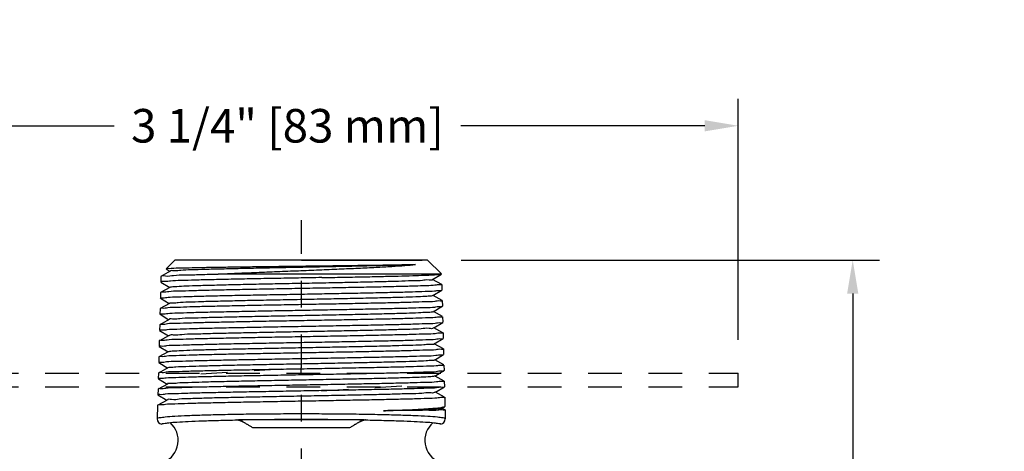
# Model space of a CAD drawing. Extents: x 0.3 to 11.1, y 2.9 to 7.6.
# Drawn here: x 7.4 to 11.1, y 6 to 7.6 of the extents above; entities that cross this region are included whole.
import ezdxf

# ---------------------------------------------------------------- set-up
doc = ezdxf.new("R2010")
doc.units = 0
doc.header["$LTSCALE"] = 0.1
doc.header["$MEASUREMENT"] = 0
for name, pattern in [('CENTER', [2, 1.25, -0.25, 0.25, -0.25]), ('DASHED', [0.75, 0.5, -0.25]), ('HIDDEN', [0.375, 0.25, -0.125])]:
    doc.linetypes.add(name, pattern=pattern)
doc.layers.get('0').update_dxf_attribs({"linetype": 'CONTINUOUS'})
doc.layers.get('DEFPOINTS').update_dxf_attribs({"linetype": 'CONTINUOUS'})
doc.layers.add('03_AXES', color=7, linetype='CONTINUOUS')
doc.layers.add('watershield', color=8, linetype='CONTINUOUS')
doc.styles.get("Standard").update_dxf_attribs({"font": 'txt', "height": 0.125})
doc.dimstyles.get("Standard").update_dxf_attribs({"dimtxt": 0.18, "dimasz": 0.18, "dimexe": 0.18, "dimexo": 0.0625, "dimgap": 0.09, "dimtad": 0, "dimtih": 1, "dimtoh": 1, "dimdec": 4, "dimzin": 0, "dimdsep": 46, "dimtxsty": 'Standard', "dimcen": 0.09, "dimadec": 0, "dimazin": 0, "dimtfac": 1, "dimtdec": 4, "dimtofl": 0, "dimtmove": 0, "dimatfit": 3, "dimfxl": 1, "dimtolj": 1, "dimtzin": 0, "dimarcsym": 0})

# ---------------------------------------------------------------- blocks, each defined once
blk = doc.blocks.new('3')
at = {"color": 7, "linetype": 'Continuous'}
for p, q in [((0.9584139970443841, 6.484508559437579), (0.969173476444384, 6.478652994437578)), ((0.9593771462943845, 6.472654696487579), (0.9587025518943841, 6.471815816187579)), ((0.9696650362943844, 6.478953976787579), (0.9593771462943845, 6.472654696487579)), ((1.995342414744385, 6.448128125887581), (2.029955482044384, 6.466974751037583)), ((2.029955482044384, 6.466974751037583), (2.030242648894385, 6.467283195037583)), ((0.9598615914943842, 6.436970277237579), (0.9938863188943845, 6.418443976887579)), ((2.029021448444384, 6.428194866737583), (1.995922534144384, 6.448444006437582)), ((0.9607952418443846, 6.398199605837579), (0.9605671703443841, 6.397916200687579)), ((0.9944033814443847, 6.41876031118758), (0.9607952418443846, 6.39819960588758)), ((1.993841408394385, 6.388127155037583), (2.028440586694384, 6.406966278487584)), ((2.028440586694384, 6.406966278437583), (2.028728550244384, 6.407275579537583)), ((0.9613761052443843, 6.376968503687579), (0.9953973588943841, 6.358444042637579)), ((0.9959159838943847, 6.358761333887578), (0.9623099676443845, 6.33820186228758)), ((2.027507094544385, 6.368204016687582), (1.994423265994384, 6.388443983187581)), ((0.9623099676443845, 6.338201862337579), (0.9620810465943848, 6.337917400137579)), ((1.992297897944384, 6.328126291337582), (2.026926591694385, 6.346981536487583)), ((2.025991811444384, 6.308187900037582), (1.992881557744385, 6.328444101737582)), ((2.026926591694385, 6.346981536887583), (2.027215041894385, 6.347291360087583)), ((0.962890903344384, 6.316983689687579), (0.9969405019943842, 6.29844371513758)), ((0.997460747444384, 6.298761998437579), (0.9638245803443848, 6.278184040337578)), ((1.990829812894384, 6.268125422587581), (2.025411390094384, 6.286955067937583)), ((2.025411389944384, 6.286955062437583), (2.025700485444385, 6.287265600587583)), ((0.9638245803443848, 6.27818404043758), (0.963595410494384, 6.277899272087579)), ((0.9644102373943841, 6.256998176237579), (0.9984911597443844, 6.238440896087578)), ((2.024477905044384, 6.248216923987582), (1.991415130794384, 6.268444136787582)), ((0.9653357919443843, 6.218157208787579), (0.965109890044384, 6.217876560987579)), ((0.9990133119943847, 6.23876034423758), (0.9653357922443844, 6.218157196487578)), ((1.989286475494384, 6.208124089887582), (2.023896490644384, 6.226969304637582)), ((2.022963304144384, 6.188200145237583), (1.989873673694384, 6.208443829537582)), ((2.023896490644384, 6.226969304637582), (2.024186975494384, 6.227281315637582)), ((0.9659205449443844, 6.196964369137579), (0.9999342642943851, 6.178443817037579)), ((1.000457644994385, 6.178764020537579), (0.9668534321443856, 6.158205486337579)), ((0.9668534321443856, 6.158205486337579), (0.9666227305443851, 6.157918810237579)), ((0.9674347414943849, 6.13697110543758), (1.001460501444385, 6.118443947237581)), ((1.987781576344386, 6.148123137887581), (2.022381751944385, 6.166963053487582)), ((2.021448770944385, 6.128207089987582), (1.988370559594386, 6.148443850537581)), ((2.022381751944385, 6.166963053387582), (2.022672930044386, 6.167275810437583)), ((0.9683685118443854, 6.098198719587579), (0.9681368382443853, 6.097910834237579)), ((1.001985498544386, 6.118765140937581), (0.9683685118443854, 6.09819871943758)), ((1.986227593794386, 6.088122068337582), (2.020867565044385, 6.106983717637582)), ((2.020867565044385, 6.106983718187581), (2.021159567244386, 6.107297358237582)), ((0.968950897444385, 6.07696060478758), (1.002958521044385, 6.05844321473758)), ((2.019933580744385, 6.068184385137582), (1.986818441694385, 6.088443797537582)), ((0.9698818129943856, 6.038207317887579), (0.9696505158943856, 6.03791990433758)), ((1.003485116894385, 6.058765386737581), (0.9698818128443856, 6.03820732198758)), ((1.984664439994385, 6.028122473387582), (2.019356057344385, 6.047012214487583)), ((2.018415947944385, 6.008159030387582), (1.985257232694385, 6.028445261137581)), ((2.019356057844385, 6.047012235687581), (2.019646332594386, 6.047323984937582)), ((0.9701712225943853, 6.017282961537578), (0.9704646072443852, 6.01696783313758)), ((0.9704646072443852, 6.016967833187579), (1.004484581444386, 5.99844368513758)), ((1.005012818594385, 5.998766862887579), (0.9714675996943853, 5.978244239937579)), ((1.983231643494385, 5.968119963537581), (2.017837439394385, 5.986963140087581)), ((2.016304413694385, 5.987269162287581), (2.016072929544385, 5.986435994887581)), ((2.018131284894385, 5.987278756537582), (2.017837439394385, 5.986963140087581)), ((1.023279783444385, 5.926192010037579), (0.9714097970943856, 5.97806199633758)), ((0.9714675996943853, 5.978244239937579), (0.9716258854943849, 5.97831740058758)), ((0.9716258854943849, 5.97831740058758), (1.803931994544385, 5.978317400587582)), ((1.965779783444385, 5.926192010037581), (1.998749133444385, 5.959161360037583)), ((1.998689183094386, 5.959350398787582), (1.983826093594385, 5.968443656737581)), ((1.023279783444385, 5.926192010037579), (1.965779783444385, 5.926192010037581))]:
    blk.add_line(p, q, dxfattribs=at)
for centre, radius, start, end in [((0.9518822391443837, 6.591442906787579), 0.1179618947, 275.7346704986001, 278.9703498568001), ((0.9618679341943848, 6.437337235687579), 0.0022946962, 180.3338046607001, 181.4490280007001), ((2.026938214794384, 6.427970005037583), 0.0023117568, 357.5326063973001, 358.5575415867001), ((0.9633752584443842, 6.37733591918758), 0.00228808285, 180.3258272285001, 181.4490777457001), ((2.025394393294384, 6.367979098037583), 0.0023418916, 357.5456458934001, 358.5574726365001), ((0.9648928026443846, 6.317352613537579), 0.00229214045, 180.3213879239001, 181.4491055689001), ((2.023875823294384, 6.307961918537582), 0.0023461203, 357.5426791814002, 358.5574882597001), ((0.9664044898943844, 6.257373384987579), 0.00229044585, 180.2878010517001, 181.4493200568001), ((2.022364487244384, 6.247989997437581), 0.0023442589, 357.5374978286002, 358.5575153539002), ((0.9679096768943847, 6.19733449423758), 0.00228074815, 180.3053556800002, 181.4492065278001), ((2.020859618644384, 6.187972665737582), 0.00233478675, 357.5308871946001, 358.5575506890001), ((0.9694079740943851, 6.13734135278758), 0.00226531685, 180.2913675889002, 181.4492956578001), ((2.019361182744385, 6.127978254387581), 0.00231946205, 357.5178054733, 358.5576206681002), ((0.9708798979943856, 6.077331988837578), 0.0022231114, 180.2475100983002, 181.4495811647001), ((2.017856240744385, 6.067954451937582), 0.0023099, 357.5084044809001, 358.5576713991001), ((0.9722143606443856, 6.017334701987579), 0.0020437931, 180.0939314365002, 181.4506497657001), ((2.017417929594385, 6.006623633187583), 0.00113865135, 45.26220509630006, 47.74580517750015)]:
    blk.add_arc(centre, radius, start, end, dxfattribs=at)
for points, start_tangent, end_tangent in [([(0.9583814085943843, 6.48454354933758), (0.9652070379443849, 6.485057964687579), (0.9855076610443856, 6.485571836937579), (1.018923780644386, 6.486087746637581), (1.064386709894384, 6.486602068487581), (1.121109990744385, 6.487118808987578), (1.187485483844386, 6.487635822937579)], (-0.02522374700154247, 0.9996818306777423), (0.99997321464275, 0.007319152754585217)), ([(0.9636692103443849, 6.474071377387579), (0.9591312414443856, 6.472903165937579)], (-0.9949675939505246, -0.1001972404225984), (-0.7107654157105516, -0.7034291178433025)), ([(0.9595732769443863, 6.43732386688758), (0.9667881669443856, 6.438853766887579), (0.988614783744385, 6.440444798287579), (1.024301931194385, 6.44203018123758), (1.072187851544387, 6.44359423053758), (1.132072699594385, 6.44517503803758), (1.202566952394386, 6.44677060333758), (1.280831272944386, 6.448358948237582), (1.363817764644386, 6.449925455687579), (1.451142084844387, 6.451506578037581), (1.540009375144385, 6.453093842737582), (1.626794681594385, 6.454665599987579), (1.709615842344386, 6.456229507987581), (1.787848083194385, 6.457817976387582), (1.858273317744385, 6.459413170137583), (1.918059214994387, 6.460993054437582), (1.965952286044385, 6.462560262037582), (2.001469089344385, 6.464143083187581), (2.023064027344387, 6.465722276337583), (2.030202889294384, 6.466923712037582)], (-0.005762002601312427, 0.9999833995252234), (0.2020410259789627, 0.9793770590642648)), ([(0.9696788095443853, 6.478928513537578), (0.9758648184443857, 6.480164372987579), (0.9950717956943853, 6.481658662987579), (1.026671806844385, 6.483152952987579), (1.069974460294385, 6.484647242937581), (1.123996799294385, 6.486141532937581), (1.187485483844386, 6.487635822937579)], (0.8795710951012075, 0.475767473312818), (0.9997567995255586, 0.02205315855863598)), ([(1.187485483844386, 6.487635822937579), (1.130036247894386, 6.485367172737579), (1.079593520694385, 6.483102491587581), (1.037103881944384, 6.48084375023758), (1.003215524494387, 6.478584457837579), (0.978573806944385, 6.47632498768758), (0.9702752496943852, 6.474923784887579)], (-0.9992990397468255, -0.03743566696444017), (-0.9878886488569129, -0.1551644851751306)), ([(2.029247828294384, 6.427870481987583), (2.022083863144385, 6.426351156137581), (2.000528878294384, 6.424772257187581), (1.965077863594385, 6.423189759887582), (1.917273586444385, 6.421622899637581), (1.857598585694385, 6.420043389837581), (1.787304015144384, 6.418448596737583), (1.709216947294386, 6.41686054808758), (1.626549496344385, 6.415297071837579), (1.539925073894384, 6.413725761687582), (1.451222608794385, 6.412138965087579), (1.364060335794385, 6.41055832368758), (1.281227911094385, 6.40899230538758), (1.203108909994385, 6.407404466537579), (1.132745558294385, 6.405809418087578), (1.072971916344385, 6.40422912908758), (1.025174869744386, 6.402665595387579), (0.9895539653943857, 6.401080737387579), (0.967767910944386, 6.39949023508758), (0.9605820722943861, 6.398227007687579)], (-0.0431015584804099, -0.9990706960253413), (-0.1274958250861068, -0.9918391072072188)), ([(0.9953453720943859, 6.417986892387578), (0.9970769522443845, 6.419494001537579), (1.013852687944384, 6.421150264487579), (1.045056214494386, 6.422806527487581), (1.089753503294386, 6.42446279048758), (1.146605426694386, 6.42611905343758), (1.213907878344386, 6.42777531643758), (1.289642852994385, 6.429431579437582), (1.371538954494385, 6.43108784238758), (1.457139518244384, 6.43274410538758), (1.543876304194385, 6.43440036838758), (1.629146550744386, 6.436056631337579), (1.710391076744386, 6.437712894337581), (1.785171088994384, 6.43936915733758), (1.851241389294386, 6.441025420287581), (1.906617783594387, 6.44268168328758), (1.949636670044385, 6.444337946287582), (1.979005015944385, 6.445994209237582), (1.993839221894385, 6.447650472237582), (1.993850248994385, 6.448097326387582)], (0.6345634275288327, 0.7728707889698381), (-0.02063641439737145, 0.999787046525819)), ([(0.9610872126443857, 6.377322907487578), (0.9682798064943849, 6.378851795487579), (0.9900814342943853, 6.380444353937579), (1.025799156494386, 6.38203349403758), (1.073685497144385, 6.38359958423758), (1.132785107744385, 6.385163452787581), (1.202454554444385, 6.386746113737581), (1.280050571844385, 6.38832702038758), (1.362615598094385, 6.38989116668758), (1.449770331694385, 6.391474103337581), (1.538770618494386, 6.39306792528758), (1.625966632844385, 6.39465092403758), (1.708399745144385, 6.396211070287581), (1.785983091244385, 6.39778904493758), (1.856048955494386, 6.39937705118758), (1.915746578344385, 6.400953348837581), (1.963753916144384, 6.402520419037582), (1.999563766494385, 6.404109591187582), (2.021453933144386, 6.405702035087582), (2.028689119344385, 6.406915598637582)], (-0.005621903795253979, 0.9999841969739907), (0.1998043088354331, 0.9798358220491813)), ([(2.027734136594385, 6.367878810137583), (2.020474380894385, 6.36634674703758), (1.998624844794384, 6.364754416037582), (1.962881511844385, 6.363165317037581), (1.914963380494385, 6.361598278537581), (1.855376731294387, 6.360021970987581), (1.785441168894386, 6.358433910837582), (1.708002158644385, 6.35685583703758), (1.625722371194385, 6.35529554493758), (1.538688526794386, 6.35371234823758), (1.449853781294385, 6.352118274887582), (1.362861172144386, 6.350535035137579), (1.280449757694386, 6.34897053533758), (1.202998151394385, 6.34738921553758), (1.133458403544385, 6.34580608298758), (1.074468831294384, 6.34424168918758), (1.026671644344386, 6.34267501133758), (0.9910204510943856, 6.341085211137578), (0.969259472394385, 6.339491924787579), (0.962096195644385, 6.338229611737578)], (-0.04287298583242872, -0.9990805308311299), (-0.1287283441099064, -0.9916798946347162)), ([(0.996114553444384, 6.358412623937578), (1.001069701244385, 6.359868534087579), (1.021105993194385, 6.361524797087579), (1.055353114344387, 6.363181060087581), (1.102785714494384, 6.364837323037581), (1.161982568044385, 6.36649358603758), (1.231169158994386, 6.36814984903758), (1.308270875944385, 6.369806111987581), (1.390975221944385, 6.371462374987582), (1.476801173794385, 6.373118637987581), (1.563173610844386, 6.37477490093758), (1.647500579844385, 6.37643116393758), (1.727251077794385, 6.378087426937581), (1.800031018844384, 6.379743689887582), (1.863655104744386, 6.381399952887581), (1.916212441044385, 6.383056215887582), (1.956123929744385, 6.384712478887581), (1.982189713744385, 6.386368741837582), (1.993679014344386, 6.387972166037582)], (0.8689863826802655, 0.4948359998183914), (-0.6904210371091354, 0.723407762964392)), ([(0.9626006982443851, 6.317339756337578), (0.969805720094385, 6.31887320703758), (0.9916440878443851, 6.32047045008758), (1.027416445144385, 6.32206399133758), (1.075366972894385, 6.323634183937578), (1.134299603044385, 6.32519625528758), (1.203268753594386, 6.326767058487579), (1.280409533994385, 6.32834360658758), (1.362846701544385, 6.329910078287581), (1.449950054194385, 6.33149657198758), (1.538899455244385, 6.333093855737582), (1.626031294044386, 6.334680093137579), (1.708358093494385, 6.33624282333758), (1.785033509144386, 6.337806632487581), (1.854527656144385, 6.339384626337583), (1.914073801144385, 6.340958417987582), (1.962136191144385, 6.342527933937581), (1.998000646844386, 6.344119852987581), (2.019927787894386, 6.345715094287582), (2.027175546444385, 6.346930773687582)], (-0.005543938818919785, 0.9999846322531023), (0.1997941731323225, 0.9798378888277242)), ([(0.9973852393443856, 6.29886980883758), (1.005838782994386, 6.300243066687579), (1.029086107844385, 6.301899329687579), (1.066304828744386, 6.303555592687581), (1.116380387694386, 6.305211855637581), (1.177812241544386, 6.30686811863758), (1.248758820444385, 6.30852438163758), (1.327092727494385, 6.310180644587581), (1.410464524344386, 6.311836907587582), (1.496373191544384, 6.313493170587581), (1.582241150294386, 6.315149433537581), (1.665491594794386, 6.31680569653758), (1.743625816494387, 6.318461959537581), (1.814298198844385, 6.320118222487582), (1.875386632244386, 6.321774485487581), (1.925056235244386, 6.323430748487581), (1.961814468844385, 6.325087011437581), (1.984555987644385, 6.326743274437582), (1.992321536444385, 6.32807996943758)], (0.8190861848153757, 0.5736704819359217), (0.8907240876014376, 0.454544387014719)), ([(2.026219786194386, 6.307861328187583), (2.018947432994386, 6.306324883287583), (1.997061114894385, 6.304727979687581), (1.961263514144385, 6.303134483937583), (1.913290767694385, 6.301563508637581), (1.853855727394385, 6.299988363437582), (1.784491279894384, 6.298409137437581), (1.707958993744385, 6.29684424533758), (1.625785901344385, 6.295280584787582), (1.538816768494385, 6.293693573187581), (1.450033489244386, 6.292095698137581), (1.363092827644385, 6.290508819187581), (1.280809651594385, 6.288942179537578), (1.203812981544386, 6.287365690087579), (1.134972683744385, 6.285795187187579), (1.076150180944384, 6.28423366863758), (1.028289269144385, 6.28266430138758), (0.9925837797443853, 6.281071889137579), (0.9707862463943853, 6.27947608743758), (0.963610557094384, 6.278211795987579)], (-0.04292498923166849, -0.9990782978823337), (-0.1286078170815191, -0.9916955326033927)), ([(0.9641140729443851, 6.25736187993758), (0.9713117785443854, 6.258906688587579), (0.9931283453443847, 6.260513097087578), (1.028862837994385, 6.262112460587579), (1.076769152894386, 6.263685834287579), (1.135846169894386, 6.265253577437581), (1.204426357094384, 6.266815700587578), (1.281035355394385, 6.268380812587582), (1.363247119394385, 6.26994144548758), (1.450187339544384, 6.271522424887579), (1.538966798194386, 6.273113544337581), (1.625922288044385, 6.274693400987582), (1.708143492494385, 6.276251427637581), (1.784656369294386, 6.277810183687582), (1.853441097444386, 6.279370970087583), (1.912688595044385, 6.28093582888758), (1.960687406894384, 6.282502775687581), (1.996514394544385, 6.284093491187583), (2.018420149144387, 6.285688580437582), (2.025660762794385, 6.286904030137583)], (-0.004953999686771649, 0.9999877288682616), (0.2004874736934908, 0.9796962656313445)), ([(2.024706581344385, 6.247889275087582), (2.017441198444387, 6.246350716237582), (1.995576439744387, 6.244750497237581), (1.959816595294387, 6.243152634537583), (1.911907786194384, 6.241576483937581), (1.852771415294385, 6.240000112337582), (1.784115661744385, 6.238425467537582), (1.707746336594385, 6.236851073437581), (1.625679351044386, 6.235276404887581), (1.538886969344385, 6.23367945103758), (1.450273967994384, 6.23207171488758), (1.363496662094385, 6.23047565048758), (1.281438908144386, 6.228902323837579), (1.204973341544386, 6.22732746413758), (1.136521533294385, 6.225759370987578), (1.077555014894386, 6.22419018628758), (1.029738172494385, 6.222620719287581), (0.9940702355943856, 6.22103160858758), (0.9722940266443842, 6.219442660287582), (0.9651244338943856, 6.21818407558758)], (-0.04301580914653839, -0.9990743917063777), (-0.1261003886984705, -0.9920174857179155)), ([(0.9993649218943848, 6.23905561533758), (1.011367948844384, 6.240617599287579), (1.037777816894385, 6.24227386228758), (1.077892061094385, 6.243930125237579), (1.130510929994386, 6.24558638823758), (1.194059633194385, 6.24724265123758), (1.266635255994386, 6.248898914187579), (1.346063545094386, 6.25055517718758), (1.429963881394384, 6.252211440187581), (1.515820505844385, 6.253867703137582), (1.601057873494385, 6.255523966137581), (1.683117882444385, 6.25718022913758), (1.759536663244385, 6.258836492087581), (1.828018622194385, 6.260492755087581), (1.886505667244386, 6.262149018087583), (1.933239708794386, 6.263805281037581), (1.966815410744385, 6.265461544037583), (1.986222370194386, 6.267117807037581), (1.990578222344384, 6.268561164837581)], (-0.6430883798142708, 0.76579196636414), (0.8660128219579494, 0.50002179172955)), ([(0.9656289611443851, 6.197322339137578), (0.9727967263443853, 6.198855174337579), (0.9945224268943855, 6.200452379387579), (1.030109644494384, 6.20204602528758), (1.077833540644384, 6.203617118187581), (1.136951087494385, 6.20519152543758), (1.205896370944386, 6.206768588537579), (1.282028506144385, 6.208332331787581), (1.363886079494385, 6.209896632937578), (1.450531449394385, 6.21148409073758), (1.538998944644385, 6.213082345887579), (1.625643289094385, 6.21466953698758), (1.707654817144386, 6.216236363187582), (1.784359436844384, 6.217811898087581), (1.852909848644386, 6.219380181137582), (1.911650868294386, 6.220943262887583), (1.959442989594387, 6.222513514437582), (1.995122393994385, 6.224106855337582), (2.016936937194386, 6.225703568737582), (2.024146687894385, 6.226917598387582)], (-0.005262364379609579, 0.9999861536647078), (0.2023851784945029, 0.979305998922578)), ([(1.001984483594386, 6.178413848687581), (1.002277447094386, 6.17933586888758), (1.017456121494386, 6.180992131887579), (1.046954240944386, 6.182648394837579), (1.089888966794385, 6.18430465783758), (1.144974080844385, 6.185960920837581), (1.210558517344385, 6.187617183787581), (1.284675850844385, 6.189273446787581), (1.365103255994386, 6.19092970978758), (1.449428171844385, 6.19258597273758), (1.535120671044386, 6.194242235737581), (1.619609363044384, 6.195898498737581), (1.700358554494386, 6.197554761687581), (1.774944350794385, 6.199211024687581), (1.841127415694384, 6.200867287687581), (1.896920203694384, 6.202523550637582), (1.940646647944386, 6.204179813637583), (1.970992510494386, 6.205836076637582), (1.987044882344386, 6.207492339587582), (1.988143390794385, 6.208834895687581)], (0.2235407195546228, 0.9746945915008463), (0.5280625073577352, 0.8492055041761457)), ([(2.023192237744386, 6.187872081187581), (2.015957168444386, 6.186336631187581), (1.994183497244386, 6.184740420437582), (1.958570986644386, 6.183147590487581), (1.910868496594386, 6.181577850087581), (1.852237693494386, 6.180015283437583), (1.783815797044386, 6.178447518437582), (1.707255025844386, 6.176872507037581), (1.625397366494386, 6.17530620308758), (1.538915612494386, 6.17371953993758), (1.450614143894387, 6.172121813537581), (1.364131393194385, 6.170534876037578), (1.282427475244387, 6.16897108138758), (1.206438217344385, 6.167407835487581), (1.137622301294386, 6.165831263237579), (1.078615739944387, 6.164257335287581), (1.030981481894386, 6.16268670813758), (0.9954611300943865, 6.161093519387579), (0.9737762790443858, 6.159496755187579), (0.9666383243443866, 6.158233868937579)], (-0.04313169515370698, -0.9990693954241456), (-0.130812201449572, -0.9914071655742239)), ([(0.9671426865443848, 6.137329832987579), (0.9742607162443866, 6.13885824588758), (0.9958369152943858, 6.140451264887579), (1.031184502094385, 6.14204085758758), (1.078604768944385, 6.14360832848758), (1.137564687794386, 6.14518423003758), (1.206711603394386, 6.14677032958758), (1.283213815394387, 6.14834494658758), (1.364661292094386, 6.149904609937579), (1.450898194144386, 6.15148823848758), (1.538934671844387, 6.15308258383758), (1.625157707644386, 6.15466592643758), (1.706848673394386, 6.15623033053758), (1.783582879394386, 6.157810304687582), (1.852438232094386, 6.159390512237581), (1.910893180194386, 6.160952267287581), (1.958368573694387, 6.162518893287582), (1.993808015344385, 6.164108624537582), (2.015472836394386, 6.165701666037582), (2.022632145944386, 6.166910770037581)], (-0.005016673136644411, 0.9999874164161467), (0.2043960391776605, 0.9788882771636835)), ([(1.002379318544386, 6.118205989437579), (1.005939309294386, 6.119710401487579), (1.024352833644386, 6.121366664437579), (1.056879623044385, 6.123022927437579), (1.102546000694386, 6.12467919043758), (1.159983792244386, 6.12633545338758), (1.227471317294386, 6.127991716387581), (1.302984997994386, 6.129647979387579), (1.384260035844386, 6.131304242337581), (1.468858339294386, 6.13296050533758), (1.554241662794386, 6.134616768337581), (1.637847764694387, 6.136273031337581), (1.717167297844386, 6.137929294287581), (1.789819126494387, 6.139585557287581), (1.853621807544386, 6.141241820287582), (1.906659091544386, 6.142898083237582), (1.947337475694387, 6.144554346237582), (1.974434081044386, 6.146210609237582), (1.987224411494387, 6.147743742937581)], (0.8175703295638576, 0.5758287559829273), (-0.5628403175856729, 0.8265656518995084)), ([(2.021678468494385, 6.127877801037582), (2.014493280644386, 6.126345404837581), (1.992869141244384, 6.124751982887581), (1.957496305044386, 6.123161813887582), (1.910110171994387, 6.121594697987581), (1.851765125094385, 6.120032394387581), (1.783039237444386, 6.11845156943758), (1.706449354944386, 6.11687091413758), (1.624912081644386, 6.115305770987581), (1.538851296694387, 6.113721612987582), (1.450980504244387, 6.112126375987581), (1.364905919994386, 6.110541789837582), (1.283611758194386, 6.10898111138758), (1.207253540744386, 6.107405394887579), (1.138236820344386, 6.105818111337581), (1.079387959744386, 6.104240955587581), (1.032057056344385, 6.10267215838758), (0.9967761214443858, 6.10108113853758), (0.9752406570443863, 6.099486604337578), (0.9681528305443861, 6.09822764453758)], (-0.04336101892061115, -0.9990594687195384), (-0.1329196157979199, -0.9911268212172112)), ([(0.9686568073443862, 6.077322385337579), (0.9756380776943852, 6.07884022788758), (0.996819028294385, 6.08042420758758), (1.031675565544385, 6.08201004053758), (1.078662665394387, 6.08357868063758), (1.137321178544386, 6.08515945553758), (1.206428061194386, 6.086755177637579), (1.283205510444386, 6.088343787037582), (1.364518165994386, 6.08990784438758), (1.449964476694386, 6.09148352923758), (1.537399064694386, 6.093073008337582), (1.623251667294386, 6.094654613237582), (1.704803716394387, 6.09622033443758), (1.781736168694386, 6.097807618937582), (1.851054180294386, 6.099401796887583), (1.909970475344386, 6.100980945337581), (1.957202290744386, 6.102546200237582), (1.992435486844386, 6.104133269887583), (2.013990438894386, 6.105724357487582), (2.021118354544387, 6.106930932987582)], (-0.004246239164496007, 0.9999909846858411), (0.2059633558334109, 0.9785597048999309)), ([(2.020163956944386, 6.067854034037581), (2.013009734044387, 6.066323006787583), (1.991495404394386, 6.064731835287582), (1.956328666244387, 6.06314491953758), (1.909185977244386, 6.061580063587582), (1.850380897894386, 6.060001581487582), (1.781193763694386, 6.058408359687581), (1.704406585694387, 6.05682232518758), (1.623008546844385, 6.05525814293758), (1.537318078294386, 6.053678415637581), (1.450048609144385, 6.05209116548758), (1.364763655544386, 6.050518043337581), (1.283604583744387, 6.04895689273758), (1.206972155694386, 6.04737162008758), (1.137995801994387, 6.04577965463758), (1.079448074744385, 6.044203016237579), (1.032549699794386, 6.042638903187581), (0.9977589570943861, 6.04105802918758), (0.9766179616943855, 6.039479224387579), (0.969667018894385, 6.038236873887579)], (-0.04352582610218395, -0.9990523021654685), (-0.1363170296063291, -0.9906652650816558)), ([(1.003521184494386, 6.05869721068758), (1.010316054644385, 6.060084934087579), (1.031924072594387, 6.061741197037579), (1.067417763444387, 6.063397460037578), (1.115734015994387, 6.06505372303758), (1.175424937394387, 6.066709985987579), (1.244701141494386, 6.06836624898758), (1.321485342094387, 6.070022511987581), (1.403474632844386, 6.07167877493758), (1.488209547694386, 6.07333503793758), (1.573147830194385, 6.074991300937582), (1.655740700444385, 6.076647563887581), (1.733509330994386, 6.078303826887581), (1.804119237494385, 6.07996008988758), (1.865450351944386, 6.081616352837581), (1.915660675194387, 6.083272615837582), (1.953241597244386, 6.084928878837582), (1.977063224494386, 6.086585141787583), (1.986408351494387, 6.088241404787581), (1.986380598594386, 6.088272200937582)], (0.8839250049178855, 0.467628683552363), (-0.700375658435237, 0.7137744301047835)), ([(0.9701705703443855, 6.017331351387579), (0.9765818052943871, 6.018782185937578), (0.9957629245943869, 6.020283195287579), (1.027493667344387, 6.02179421833758), (1.070674203544386, 6.023298323087581), (1.124707605694386, 6.024811490637579), (1.188806113144386, 6.026342379187579), (1.260689069244386, 6.02787191938758), (1.337467415844386, 6.029380428987579), (1.417635335444386, 6.03087911368758)], (-0.001547148681528659, 0.9999988031647624), (0.9998307752632084, 0.01839621799641404)), ([(1.417635335444386, 6.03087911368758), (1.507161961694387, 6.03253375638758), (1.596783251844387, 6.03419207363758), (1.682753042644386, 6.035833361137581), (1.764109859644386, 6.037488766437582), (1.838018498594386, 6.039153880087581), (1.901168486594387, 6.040804361337581), (1.951542810444386, 6.042427140037581), (1.988871600294387, 6.044055483937583), (2.011923833894386, 6.045695609587582), (2.019608654744385, 6.046963539237581)], (0.9998260313958826, 0.01865226375428935), (0.1892975506215485, 0.9819197713299608)), ([(1.422705065644386, 6.01205330753758), (1.507450158594386, 6.01370957053758), (1.591810869944386, 6.015365833487579), (1.673259875294387, 6.017022096487581), (1.749356276944386, 6.018678359487581), (1.817818656594386, 6.020334622437582), (1.876593431544386, 6.021990885437581), (1.923916466044388, 6.023647148437582), (1.958366084744386, 6.025303411387582), (1.978905889944386, 6.026959674387583), (1.984552879144387, 6.028347252737581)], (0.9998060762860835, 0.01969288758476408), (0.8957445035759612, 0.4445692120620308)), ([(1.417780921894386, 5.99150682543758), (1.340130699194386, 5.990053348037581), (1.265621026744387, 5.988590962687579), (1.195565784444386, 5.98710830373758), (1.132597016494386, 5.98562273098758), (1.078913205794386, 5.98415322188758), (1.035332978944385, 5.98269410843758), (1.002349989294387, 5.981229129937579), (0.9810116224443863, 5.979771561387579), (0.9716258854943858, 5.97831740058758)], (-0.9998301326405261, -0.01843111130746693), (-0.9171280677550597, -0.3985926584068891)), ([(1.005358530844386, 5.99905090568758), (1.016976644594386, 6.00059940333758), (1.042506502044386, 6.00223567533758), (1.081281103494386, 6.003871947387581), (1.132166909294386, 6.005508219437581), (1.193675436444386, 6.00714449143758), (1.264006798694386, 6.008780763487579), (1.341102374944387, 6.010417035487579), (1.422705065644386, 6.01205330753758)], (-0.6348260711741185, 0.7726550713983784), (0.9998060480432863, 0.01969432141674648)), ([(1.417780921894386, 5.99150682543758), (1.505290651944386, 5.99308583878758), (1.592511642044387, 5.994669810037579), (1.676995082494387, 5.996258231137581), (1.756377630294386, 5.99785076218758), (1.828432088444386, 5.999446944137582), (1.891134905394387, 6.001046266937581), (1.942727719444387, 6.002648265087582), (1.981766788794387, 6.004252584737581), (2.007156655444386, 6.005858802787581), (2.018183582694388, 6.007466427537581)], (0.9998352546735676, 0.0181511297676618), (-0.7397525458529751, 0.6728790165431242)), ([(2.016072929544384, 5.986435994887581), (2.000707603644387, 5.984812272187582), (1.970750824644388, 5.983188552437581), (1.927068922244386, 5.981564848737582), (1.870922705794385, 5.979941135587581), (1.803931994544386, 5.978317400587582)], (-0.3410733748399177, -0.9400366763990163), (-0.9997443264317671, -0.02261154058202407)), ([(1.803931994544386, 5.978317400587582), (1.734981479694386, 5.97517562218758), (1.661096856544386, 5.972024236037582), (1.584170033394387, 5.96886951893758), (1.505460239094385, 5.96568883168758), (1.427766345294386, 5.96252052358758), (1.352871335444386, 5.95936404403758), (1.281665679994386, 5.95618292808758), (1.215536882044386, 5.952958542337581), (1.156860767944386, 5.94972489258758), (1.107619070644386, 5.94652341823758), (1.068339621994387, 5.943329882287579)], (-0.9988700658561563, -0.04752464136127698), (-0.9956365084570117, -0.09331635991363492)), ([(1.068339621994387, 5.943329882287579), (1.115217195494385, 5.944966154337579), (1.173213311994386, 5.946602426387579), (1.240631035894387, 5.948238698387579), (1.315497171244387, 5.94987497043758), (1.395620014094386, 5.95151124243758), (1.478653515444386, 5.953147514487581), (1.562165975194386, 5.954783786537581), (1.643711256944386, 5.956420058537579), (1.720900437544386, 5.958056330587581), (1.791471791994385, 5.959692602587583), (1.853357064994384, 5.961328874637583), (1.904742085444387, 5.962965146637582), (1.944119949344387, 5.964601418687581), (1.970335210394385, 5.966237690737581), (1.982697728094387, 5.967763052087583)], (0.9991980303870165, 0.04004117968675627), (-0.5557430376787468, 0.8313541219429896)), ([(1.068339621994387, 5.943329882287579), (1.112290425294386, 5.944317893837579), (1.166769858544386, 5.94530661118758), (1.230142354994386, 5.946292704837579), (1.300914949844385, 5.947279362287581), (1.377034287894386, 5.948264189437582), (1.457179995744387, 5.94925601613758), (1.538562515794387, 5.95024661088758), (1.618381368494386, 5.951228509937581), (1.695348180244387, 5.952212119887582), (1.768108842094386, 5.953207994937581), (1.833753320744386, 5.954205301987581), (1.889710719894385, 5.955190453237582), (1.935256051944386, 5.956174702437582), (1.969578931494386, 5.957172973237582), (1.990988367644386, 5.958173222287582), (1.998749133444387, 5.959161360037583)], (0.9996674787203432, 0.02578627520431087), (0.7071067811865459, 0.7071067811865492))]:
    blk.add_spline(points, degree=3, dxfattribs=dict(at, start_tangent=start_tangent, end_tangent=end_tangent))
at = {"layer": '03_AXES', "color": 9, "linetype": 'Continuous'}
for p, q in [((1.314298607494385, 6.551164752537581), (1.674760992094384, 6.551164752537581)), ((1.259762431294384, 6.52118307693758), (1.729297179144385, 6.52118307693758))]:
    blk.add_line(p, q, dxfattribs=at)
at = {"layer": '03_AXES', "color": 7, "linetype": 'Continuous'}
for p, q in [((0.9583814085943843, 6.48454354933758), (0.9575474553443843, 6.51759525778758)), ((2.030242648894385, 6.467283195037583), (2.031512111544385, 6.517595257787583)), ((0.9595739717943843, 6.437279208337578), (0.9587025518943841, 6.471815816187579)), ((2.028728550244384, 6.407275579537583), (2.029249238994384, 6.427911811187583)), ((0.9610879073443845, 6.377278057037579), (0.9605671703443841, 6.397916200687579)), ((2.027215041894385, 6.347291360087583), (2.027735542694384, 6.367920142787582)), ((0.9626013952443842, 6.31729464763758), (0.9620810465943848, 6.337917400137579)), ((2.025700485444385, 6.287265600587583), (2.026221200094384, 6.307902857537583)), ((0.9641147767943847, 6.25731545338758), (0.963595410494384, 6.277899272087579)), ((2.024186975494384, 6.227281315637582), (2.024708003244385, 6.247930984387582)), ((0.9656296582443842, 6.197276812437579), (0.965109890044384, 6.217876560987579)), ((2.022672930044386, 6.167275810437583), (2.023193665494384, 6.187913892537583)), ((0.9671433819443855, 6.137284057737579), (0.9666227305443851, 6.157918810237579)), ((0.9686574980443856, 6.077275750237579), (0.9681368382443853, 6.097910834237579)), ((2.021159567244386, 6.107297358237582), (2.021679909844385, 6.127919869837583)), ((2.019646332594386, 6.047323984937582), (2.020165408894385, 6.067896310087582)), ((0.9701712225943853, 6.017282961537578), (0.9696505158943856, 6.03791990433758)), ((2.018131285094385, 5.987278764737581), (2.018650771044386, 6.007867326187582))]:
    blk.add_line(p, q, dxfattribs=at)
for centre, radius, start, end in [((0.977550290144384, 6.518104739737579), 0.0200086559, 99.05687514930018, 181.4590328317001), ((2.011509476944385, 6.518105028087581), 0.0200083355, 358.5401263320002, 80.94392031090011)]:
    blk.add_arc(centre, radius, start, end, dxfattribs=at)
at = {"layer": '03_AXES', "color": 9, "linetype": 'Continuous'}
for centre, radius, start, end in [((0.9750244826443843, 6.537906538437579), 0.00062515035, 183.9341196435001, 186.1297920390001), ((2.014034954644385, 6.537906661887582), 0.00062541335, 353.8619022563001, 356.0543858394001)]:
    blk.add_arc(centre, radius, start, end, dxfattribs=at)
for points, start_tangent, end_tangent in [([(1.254799678844386, 6.52184916748758), (1.186313892494386, 6.523340815737581), (1.125214515444386, 6.52518356743758), (1.072956266394385, 6.527333472187579), (1.030844966644385, 6.529737107437581), (0.999929239194385, 6.53233384333758), (0.9809716220443851, 6.535057202837578), (0.9744027053443851, 6.537839798937579)], (-0.9998345718972191, 0.01818870086357636), (-0.1098586156952216, 0.993947224231513)), ([(2.014656833344385, 6.537839797987582), (2.008088434794387, 6.535057303337583), (1.989132055394386, 6.532334026937582), (1.958216859544385, 6.529737257587581), (1.916105334794385, 6.52733356793758), (1.863846391194385, 6.525183611387582), (1.802746573094385, 6.523340837087582), (1.734259887744384, 6.521849165737581)], (-0.1099121324374442, -0.9939413076953055), (-0.9998345706502625, -0.01818876940876726)), ([(0.9575474553443861, 6.51759525778758), (0.9649368259443856, 6.514625825987579), (0.9867515773443856, 6.511737945887578), (1.022442502494386, 6.509007268737581), (1.071031083094384, 6.50651096358758), (1.131114775594385, 6.504319932237578), (1.201057997944385, 6.502492026687581), (1.278997774294385, 6.50107548553758), (1.362829215044385, 6.500108881287581), (1.450228588044385, 6.499619048287581), (1.538828925244387, 6.499619042587581), (1.626228092844385, 6.50010886208758), (1.710059862544385, 6.50107545718758), (1.788000571944385, 6.502492004837582), (1.857943435694385, 6.504319890387581), (1.918026190644384, 6.506510864737582), (1.966615084294386, 6.509007145937582), (2.002307619244386, 6.511737909437581), (2.024122779244385, 6.514625834037582), (2.031512111544386, 6.517595257787582)], (0.02606830578459779, -0.9996601639724976), (0.02610373410472994, 0.9996592394740268))]:
    blk.add_spline(points, degree=3, dxfattribs=dict(at, start_tangent=start_tangent, end_tangent=end_tangent))
at = {"layer": '03_AXES', "color": 7, "linetype": 'Continuous'}
for points, start_tangent, end_tangent in [([(1.254799678844386, 6.52184916748758), (1.255700492444385, 6.52202255783758), (1.256614419044384, 6.522211120887581), (1.257556363794386, 6.522419209187579), (1.258542803794384, 6.52265224703758), (1.259591392944385, 6.52291693748758), (1.260720500094386, 6.52322138618758), (1.261948988994385, 6.52357525928758), (1.263296054994385, 6.52398994988758), (1.264781118994385, 6.52447874663758), (1.266423732194385, 6.52505697308758), (1.268243442894385, 6.52574204353758), (1.270259610844386, 6.52655337603758), (1.272491154444385, 6.52751208158758), (1.274956224244385, 6.528640337237579), (1.277673450994386, 6.52996117038758), (1.280646092844385, 6.531489033187581), (1.283798879794385, 6.533191388037579), (1.287123757794386, 6.535062318087581), (1.290677524044385, 6.53712866293758), (1.294528541644386, 6.53942155518758), (1.298745456294387, 6.541966132337581), (1.303398445044385, 6.54477694208758), (1.308558591494386, 6.547851492637582), (1.314298607494385, 6.551164752537581)], (0.9831605686920861, 0.182743799262941), (0.8708397957492579, 0.4915669335292915)), ([(1.674760992094385, 6.551164752537582), (1.680499346594384, 6.547852458937582), (1.685658232444387, 6.54477868088758), (1.690310289294385, 6.54196844063758), (1.694526523394385, 6.539424251487581), (1.698377037544385, 6.53713160358758), (1.701930405344386, 6.535065403387581), (1.705254918694386, 6.533194561537581), (1.708407374344385, 6.531492239887582), (1.711379870094385, 6.529964284037581), (1.714097203744386, 6.528643224087581), (1.716562457994385, 6.527514713237581), (1.718794273094385, 6.526555730537581), (1.720810786544385, 6.525744113037581), (1.722630904294386, 6.525058760537581), (1.724273974094386, 6.524480262787581), (1.725759532594386, 6.52399121058758), (1.727107119794384, 6.52357628378758), (1.728336145794385, 6.523222195637581), (1.729465793294385, 6.522917554587581), (1.730514916644386, 6.522652694487581), (1.731501874494385, 6.52241950978758), (1.732444309794385, 6.522211297287583), (1.733358688594385, 6.522022632537581), (1.734259887744384, 6.521849165737581)], (0.8708389757131103, -0.4915683862688292), (0.9831606399420463, -0.1827434159381564)), ([(1.259762431294385, 6.52118307693758), (1.258623219144385, 6.521210157587579), (1.257582439244384, 6.52124993563758), (1.256654028794386, 6.52130255948758), (1.255844185994385, 6.52136882633758), (1.255158683594385, 6.521451728287579), (1.254629367344386, 6.521559103537581), (1.254412561144385, 6.52170000848758), (1.254799678844386, 6.52184916748758)], (-0.999844935683924, 0.01760978668837502), (0.9831605687683108, 0.1827437988528524)), ([(1.259762431294385, 6.52118307693758), (1.258623219144385, 6.521210157587579), (1.257582439244384, 6.52124993563758), (1.256654028794386, 6.52130255948758), (1.255844185994385, 6.52136882633758), (1.255158683594385, 6.521451728287579), (1.254629367344386, 6.521559103537581), (1.254412561144385, 6.52170000848758), (1.254799678844386, 6.52184916748758)], (-0.999844935683924, 0.01760978668837502), (0.9831605687683108, 0.1827437988528524)), ([(1.729297179144385, 6.52118307693758), (1.694543140244386, 6.520625828537581), (1.659047274944385, 6.520162933037581), (1.622849974094385, 6.519792692737579), (1.584624273994385, 6.51950650498758), (1.542246194344385, 6.519308934487581), (1.495693134294385, 6.519232583487581), (1.448848860044386, 6.519302539737581), (1.405774967594386, 6.519498358387581), (1.366791483744385, 6.519787544187581), (1.330085733544386, 6.52016208058758), (1.294447997844387, 6.520626820637581), (1.259762431294385, 6.52118307693758)], (-0.9998449350625466, -0.01760982196878085), (-0.9998449356851987, 0.01760978661599619)), ([(1.734259887744384, 6.521849165737581), (1.734646249644385, 6.52170231893758), (1.734450635544384, 6.52156529358758), (1.733925355244385, 6.52145545493758), (1.733219030544385, 6.521369182737581), (1.732387102394386, 6.521301307087581), (1.731448303694386, 6.52124859233758), (1.730414073544386, 6.521209478887583), (1.729297179144385, 6.52118307693758)], (0.9831606402918306, -0.1827434140563155), (-0.9998449350763993, -0.01760982118225476)), ([(1.734259887744384, 6.521849165737581), (1.734646249644385, 6.52170231893758), (1.734450635544384, 6.52156529358758), (1.733925355244385, 6.52145545493758), (1.733219030544385, 6.521369182737581), (1.732387102394386, 6.521301307087581), (1.731448303694386, 6.52124859233758), (1.730414073544386, 6.521209478887583), (1.729297179144385, 6.52118307693758)], (0.9831606402918306, -0.1827434140563155), (-0.9998449350763993, -0.01760982118225476))]:
    blk.add_spline(points, degree=3, dxfattribs=dict(at, start_tangent=start_tangent, end_tangent=end_tangent))
blk = doc.blocks.new('*D53')
at = {"color": 0, "lineweight": -2, "transparency": 16777216}
for p, q in [((6.820589203840534, 6.398215674630276), (6.820589203840534, 7.295527359449997)), ((10.08058920384054, 6.398215674630276), (10.08058920384054, 7.295527359449997)), ((6.945589203840534, 7.195527359449997), (7.752446225802462, 7.195527359449997)), ((9.955589203840535, 7.195527359449997), (9.04499738542047, 7.195527359449997))]:
    blk.add_line(p, q, dxfattribs=at)
at = {"color": 0, "transparency": 16777216}
for points in [[(6.945589203840534, 7.21636069278333), (6.945589203840534, 7.174694026116664), (6.820589203840534, 7.195527359449997)], [(9.955589203840535, 7.21636069278333), (9.955589203840535, 7.174694026116664), (10.08058920384054, 7.195527359449997)]]:
    blk.add_solid(points, dxfattribs=at)
at = {"layer": 'DEFPOINTS', "color": 0, "transparency": 16777216}
for p in [(10.08058920384054, 7.195527359449997), (6.820589203840534, 6.273215674630276), (10.08058920384054, 6.273215674630276)]:
    blk.add_point(p, dxfattribs=at)
at = {"color": 0, "transparency": 16777216, "insert": (8.398721805611466, 7.195527359449997), "char_height": 0.125, "attachment_point": 5}
blk.add_mtext('\\A1;3 1/4" [83 mm]', dxfattribs=at)
blk = doc.blocks.new('*D55')
at = {"color": 0, "lineweight": -2, "transparency": 16777216}
for p, q in [((9.046626960923692, 6.695146008329639), (10.60738990024485, 6.69514600832964)), ((10.50738990024485, 6.57014600832964), (10.50738990024485, 5.364070639887265)), ((10.50738990024485, 4.080334708646632), (10.50738990024485, 5.022150448891358)), ((9.046626960923692, 3.955334708646632), (10.60738990024485, 3.955334708646632))]:
    blk.add_line(p, q, dxfattribs=at)
at = {"color": 0, "transparency": 16777216}
for points in [[(10.48655656691151, 6.57014600832964), (10.52822323357818, 6.57014600832964), (10.50738990024485, 6.69514600832964)], [(10.48655656691151, 4.080334708646632), (10.52822323357818, 4.080334708646632), (10.50738990024485, 3.955334708646632)]]:
    blk.add_solid(points, dxfattribs=at)
at = {"layer": 'DEFPOINTS', "color": 0, "transparency": 16777216}
for p in [(8.921626960923692, 6.695146008329639), (8.921626960923692, 3.955334708646631), (10.50738990024485, 3.955334708646632)]:
    blk.add_point(p, dxfattribs=at)
at = {"color": 0, "transparency": 16777216, "insert": (10.50738990024484, 5.193110544389306), "char_height": 0.125, "attachment_point": 5}
blk.add_mtext('\\A1;2 3/4" [70 mm]', dxfattribs=at)

msp = doc.modelspace()

# ---------------------------------------------------------------- linework, layer by layer
at = {"linetype": 'CENTER'}
msp.add_line((8.451696085886665, 3.743330455986523), (8.451696085886665, 6.886767468099606), dxfattribs=at)
for q in [(8.00196021988173, 6.695146008329636), (8.900810209958632, 6.695146008329636)]:
    msp.add_line((8.451385214920181, 6.695146008329636), q)
for centre, start, end in [((7.903907583341233, 6.023146008329637), 293.1725530692571, 49.49638588487982), ((8.998862846499126, 6.023146008329637), 130.7205549553549, 246.8274469307426)]:
    msp.add_arc(centre, 0.08747763157894754, start, end)
at = {"layer": '03_AXES', "color": 7, "linetype": 'Continuous'}
msp.add_line((8.450589203840535, 6.271215674630275), (8.450589203840535, 6.294215674630275), dxfattribs=at)
at = {"layer": 'watershield', "linetype": 'HIDDEN', "ltscale": 0.5}
for p, q in [((8.075589203840535, 6.271215674630275), (8.450589203840535, 6.294215674630275)), ((8.825589203840533, 6.225215674630276), (8.449789987587257, 6.202215674630276))]:
    msp.add_line(p, q, dxfattribs=at)
at = {"layer": 'watershield', "linetype": 'DASHED', "ltscale": 2.5}
for p, q in [((6.820589203840534, 6.273215674630276), (10.08058920384054, 6.273215674630276)), ((10.08058920384054, 6.223215674630275), (10.08058920384054, 6.273215674630276)), ((6.820589203840534, 6.223215674630275), (10.08058920384054, 6.223215674630275))]:
    msp.add_line(p, q, dxfattribs=at)

# ---------------------------------------------------------------- block references
at = {"rotation": 180}
msp.add_blockref('3', (9.944906744368074, 12.62133801836722), dxfattribs=at)

# ---------------------------------------------------------------- dimensions: what is measured, and where the dimension line sits
dim = msp.add_linear_dim(base=(10.08058920384054, 7.195527359449997), p1=(6.820589203840534, 6.273215674630276), p2=(10.08058920384054, 6.273215674630276), dimstyle='Standard', override={"dimtxt": 0.125, "dimasz": 0.125, "dimexe": 0.1, "dimexo": 0.125, "dimdec": 3, "dimlunit": 4, "dimcen": 0.063, "dimtdec": 3, "dimtmove": 2, "dimfrac": 2})
dim.commit()
dim.dimension.update_dxf_attribs({"geometry": '*D53', "text_midpoint": (8.398721805611466, 7.195527359449997), "dimtype": 160})
dim = msp.add_linear_dim(base=(10.50738990024485, 3.955334708646632), p1=(8.921626960923689, 6.695146008329636), p2=(8.921626960923689, 3.95533470864663), angle=90, dimstyle='Standard', override={"dimtxt": 0.125, "dimasz": 0.125, "dimexe": 0.1, "dimexo": 0.125, "dimdec": 3, "dimlunit": 4, "dimcen": 0.063, "dimtdec": 3, "dimtmove": 2, "dimfrac": 2})
dim.commit()
dim.dimension.update_dxf_attribs({"geometry": '*D55', "text_midpoint": (10.50738990024484, 5.193110544389306), "dimtype": 160})

doc.saveas('drawing.dxf')
